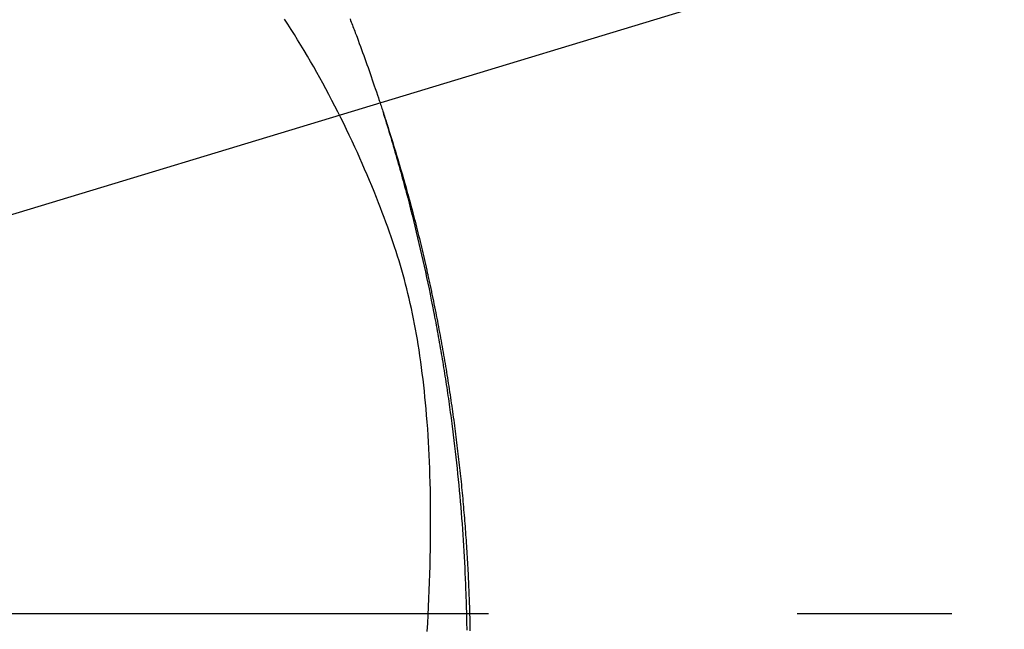
# Model space of a CAD drawing. Extents: x -592 to 1044, y -332 to 690.
# Drawn here: x 51 to 90, y -1 to 23 of the extents above; entities that cross this region are included whole.
import ezdxf

# ---------------------------------------------------------------- set-up
doc = ezdxf.new("R2010")
doc.units = 0
doc.header["$LTSCALE"] = 20
doc.linetypes.add('DASHDOT', pattern=[5.5, 4, -0.6, 0.3, -0.6])
for name, color, linetype in [('BASIS', 6, 'DASHDOT'), ('DETAIL', 5, 'CONTINUOUS'), ('SIZE', 30, 'CONTINUOUS')]:
    doc.layers.add(name, color=color, linetype=linetype)

msp = doc.modelspace()

# ---------------------------------------------------------------- linework, layer by layer
at = {"layer": 'BASIS', "color": 6, "linetype": 'DASHDOT'}
msp.add_line((289.631, 0), (-294.121, 0), dxfattribs=at)
at = {"layer": 'DETAIL', "color": 5, "linetype": 'CONTINUOUS'}
for p, q in [((61.84, 22.884), (61.711, 23.082)), ((64.257, 23.091), (64.28, 23.032)), ((64.28, 23.032), (64.303, 22.972)), ((64.303, 22.972), (64.303, 22.972)), ((64.303, 22.972), (64.326, 22.913)), ((61.967, 22.686), (61.84, 22.884)), ((61.84, 22.884), (61.84, 22.884)), ((62.094, 22.485), (61.967, 22.686)), ((64.326, 22.913), (64.348, 22.854)), ((64.348, 22.854), (64.348, 22.854)), ((64.348, 22.854), (64.371, 22.795)), ((64.371, 22.795), (64.393, 22.736)), ((64.393, 22.736), (64.393, 22.736)), ((64.393, 22.736), (64.416, 22.677)), ((64.416, 22.677), (64.438, 22.617)), ((64.438, 22.617), (64.438, 22.617)), ((64.438, 22.617), (64.462, 22.556)), ((62.222, 22.279), (62.094, 22.485)), ((62.094, 22.485), (62.094, 22.485)), ((62.35, 22.071), (62.222, 22.279)), ((64.462, 22.556), (64.483, 22.499)), ((64.483, 22.499), (64.483, 22.499)), ((64.483, 22.499), (64.502, 22.449)), ((64.502, 22.449), (64.527, 22.381)), ((64.527, 22.381), (64.527, 22.381)), ((64.527, 22.381), (64.568, 22.272)), ((64.568, 22.272), (64.615, 22.146)), ((62.476, 21.862), (62.35, 22.071)), ((62.35, 22.071), (62.35, 22.071)), ((62.6, 21.653), (62.476, 21.862)), ((64.615, 22.146), (64.615, 22.146)), ((64.615, 22.146), (64.659, 22.026)), ((64.659, 22.026), (64.701, 21.911)), ((64.701, 21.911), (64.701, 21.911)), ((64.701, 21.911), (64.744, 21.793)), ((62.724, 21.443), (62.6, 21.653)), ((62.6, 21.653), (62.6, 21.653)), ((62.845, 21.232), (62.724, 21.443)), ((64.744, 21.793), (64.787, 21.675)), ((64.787, 21.675), (64.787, 21.675)), ((64.787, 21.675), (64.829, 21.557)), ((64.829, 21.557), (64.872, 21.439)), ((64.872, 21.439), (64.872, 21.439)), ((64.872, 21.439), (64.914, 21.321)), ((62.966, 21.02), (62.845, 21.232)), ((62.845, 21.232), (62.845, 21.232)), ((64.914, 21.321), (64.956, 21.203)), ((64.956, 21.203), (64.956, 21.203)), ((64.956, 21.203), (64.997, 21.086)), ((64.997, 21.086), (65.038, 20.97)), ((63.085, 20.807), (62.966, 21.02)), ((63.202, 20.595), (63.085, 20.807)), ((63.085, 20.807), (63.085, 20.807)), ((65.038, 20.97), (65.038, 20.97)), ((65.038, 20.97), (65.079, 20.854)), ((65.079, 20.854), (65.119, 20.736)), ((65.119, 20.736), (65.119, 20.736)), ((65.119, 20.736), (65.16, 20.619)), ((63.319, 20.38), (63.202, 20.595)), ((63.437, 20.159), (63.319, 20.38)), ((63.319, 20.38), (63.319, 20.38)), ((65.16, 20.619), (65.2, 20.503)), ((65.2, 20.503), (65.2, 20.503)), ((65.2, 20.503), (65.239, 20.388)), ((65.239, 20.388), (65.28, 20.269)), ((63.555, 19.934), (63.437, 20.159)), ((63.671, 19.71), (63.555, 19.934)), ((63.555, 19.934), (63.555, 19.934)), ((65.28, 20.269), (65.28, 20.269)), ((65.28, 20.269), (65.323, 20.141)), ((65.323, 20.141), (65.358, 20.034)), ((65.358, 20.034), (65.358, 20.034)), ((65.358, 20.034), (65.379, 19.972)), ((65.379, 19.972), (65.393, 19.93)), ((65.393, 19.93), (65.393, 19.93)), ((65.393, 19.93), (65.41, 19.881)), ((63.786, 19.485), (63.671, 19.71)), ((65.41, 19.881), (65.428, 19.826)), ((65.428, 19.826), (65.428, 19.826)), ((65.428, 19.826), (65.445, 19.773)), ((65.445, 19.773), (65.462, 19.722)), ((65.462, 19.722), (65.462, 19.722)), ((65.462, 19.722), (65.48, 19.67)), ((65.48, 19.67), (65.497, 19.617)), ((65.497, 19.617), (65.497, 19.617)), ((65.497, 19.617), (65.514, 19.565)), ((65.514, 19.565), (65.531, 19.513)), ((65.527, 19.512), (65.562, 19.4)), ((65.531, 19.513), (65.552, 19.449)), ((63.899, 19.259), (63.786, 19.485)), ((63.786, 19.485), (63.786, 19.485)), ((64.01, 19.033), (63.899, 19.259)), ((65.552, 19.449), (65.572, 19.385)), ((65.562, 19.4), (65.597, 19.287)), ((65.572, 19.385), (65.572, 19.385)), ((65.572, 19.385), (65.593, 19.321)), ((65.593, 19.321), (65.614, 19.258)), ((65.597, 19.287), (65.597, 19.287)), ((65.597, 19.287), (65.632, 19.175)), ((65.614, 19.258), (65.614, 19.258)), ((65.614, 19.258), (65.634, 19.195)), ((65.632, 19.175), (65.666, 19.063)), ((65.634, 19.195), (65.655, 19.13)), ((65.655, 19.13), (65.655, 19.13)), ((65.655, 19.13), (65.676, 19.064)), ((64.12, 18.807), (64.01, 19.033)), ((64.01, 19.033), (64.01, 19.033)), ((64.229, 18.578), (64.12, 18.807)), ((65.666, 19.063), (65.666, 19.063)), ((65.666, 19.063), (65.701, 18.951)), ((65.676, 19.064), (65.695, 19.003)), ((65.695, 19.003), (65.695, 19.003)), ((65.695, 19.003), (65.713, 18.947)), ((65.701, 18.951), (65.735, 18.838)), ((65.713, 18.947), (65.736, 18.875)), ((65.735, 18.838), (65.735, 18.838)), ((65.735, 18.838), (65.769, 18.726)), ((65.736, 18.875), (65.736, 18.875)), ((65.736, 18.875), (65.77, 18.768)), ((65.77, 18.768), (65.808, 18.645)), ((64.337, 18.348), (64.229, 18.578)), ((64.229, 18.578), (64.229, 18.578)), ((65.769, 18.726), (65.803, 18.614)), ((65.803, 18.614), (65.803, 18.614)), ((65.803, 18.614), (65.836, 18.501)), ((65.808, 18.645), (65.808, 18.645)), ((65.808, 18.645), (65.844, 18.528)), ((65.836, 18.501), (65.87, 18.388)), ((65.844, 18.528), (65.879, 18.416)), ((65.87, 18.388), (65.87, 18.388)), ((65.87, 18.388), (65.903, 18.276)), ((65.879, 18.416), (65.879, 18.416)), ((65.879, 18.416), (65.915, 18.301)), ((64.442, 18.121), (64.337, 18.348)), ((64.54, 17.904), (64.442, 18.121)), ((64.442, 18.121), (64.442, 18.121)), ((65.903, 18.276), (65.936, 18.163)), ((65.915, 18.301), (65.95, 18.186)), ((65.936, 18.163), (65.936, 18.163)), ((65.936, 18.163), (65.969, 18.051)), ((65.95, 18.186), (65.95, 18.186)), ((65.95, 18.186), (65.985, 18.071)), ((65.969, 18.051), (66.002, 17.938)), ((65.985, 18.071), (66.02, 17.956)), ((64.635, 17.691), (64.54, 17.904)), ((64.73, 17.477), (64.635, 17.691)), ((64.635, 17.691), (64.635, 17.691)), ((66.002, 17.938), (66.002, 17.938)), ((66.002, 17.938), (66.034, 17.825)), ((66.02, 17.956), (66.02, 17.956)), ((66.02, 17.956), (66.054, 17.84)), ((66.034, 17.825), (66.067, 17.712)), ((66.054, 17.84), (66.089, 17.725)), ((66.067, 17.712), (66.067, 17.712)), ((66.067, 17.712), (66.099, 17.6)), ((66.089, 17.725), (66.089, 17.725)), ((66.089, 17.725), (66.123, 17.611)), ((66.099, 17.6), (66.131, 17.487)), ((66.123, 17.611), (66.156, 17.498)), ((64.824, 17.26), (64.73, 17.477)), ((64.917, 17.043), (64.824, 17.26)), ((64.824, 17.26), (64.824, 17.26)), ((66.131, 17.487), (66.131, 17.487)), ((66.131, 17.487), (66.163, 17.373)), ((66.156, 17.498), (66.156, 17.498)), ((66.156, 17.498), (66.19, 17.385)), ((66.163, 17.373), (66.194, 17.261)), ((66.19, 17.385), (66.223, 17.271)), ((66.194, 17.261), (66.194, 17.261)), ((66.194, 17.261), (66.225, 17.149)), ((66.223, 17.271), (66.223, 17.271)), ((66.223, 17.271), (66.256, 17.157)), ((65.008, 16.826), (64.917, 17.043)), ((66.225, 17.149), (66.256, 17.038)), ((66.256, 17.157), (66.289, 17.043)), ((66.256, 17.038), (66.256, 17.038)), ((66.256, 17.038), (66.287, 16.926)), ((66.287, 16.926), (66.317, 16.815)), ((66.289, 17.043), (66.289, 17.043)), ((66.289, 17.043), (66.321, 16.929)), ((66.321, 16.929), (66.354, 16.815)), ((65.098, 16.61), (65.008, 16.826)), ((65.008, 16.826), (65.008, 16.826)), ((65.188, 16.39), (65.098, 16.61)), ((66.317, 16.815), (66.317, 16.815)), ((66.317, 16.815), (66.347, 16.705)), ((66.347, 16.705), (66.378, 16.592)), ((66.354, 16.815), (66.354, 16.815)), ((66.354, 16.815), (66.386, 16.701)), ((66.378, 16.592), (66.378, 16.592)), ((66.378, 16.592), (66.409, 16.476)), ((66.386, 16.701), (66.418, 16.587)), ((66.409, 16.476), (66.437, 16.369)), ((66.418, 16.587), (66.418, 16.587)), ((66.418, 16.587), (66.45, 16.474)), ((66.45, 16.474), (66.481, 16.362)), ((65.278, 16.167), (65.188, 16.39)), ((65.188, 16.39), (65.188, 16.39)), ((65.363, 15.953), (65.278, 16.167)), ((66.437, 16.369), (66.437, 16.369)), ((66.437, 16.369), (66.462, 16.274)), ((66.462, 16.274), (66.496, 16.145)), ((66.481, 16.362), (66.481, 16.362)), ((66.481, 16.362), (66.512, 16.25)), ((66.496, 16.145), (66.496, 16.145)), ((66.496, 16.145), (66.549, 15.942)), ((66.512, 16.25), (66.543, 16.138)), ((66.543, 16.138), (66.543, 16.138)), ((66.543, 16.138), (66.573, 16.025)), ((65.438, 15.761), (65.363, 15.953)), ((65.363, 15.953), (65.363, 15.953)), ((65.509, 15.578), (65.438, 15.761)), ((66.549, 15.942), (66.61, 15.705)), ((66.573, 16.025), (66.604, 15.912)), ((66.604, 15.912), (66.604, 15.912)), ((66.604, 15.912), (66.634, 15.8)), ((66.61, 15.705), (66.61, 15.705)), ((66.61, 15.705), (66.667, 15.481)), ((66.634, 15.8), (66.664, 15.687)), ((66.664, 15.687), (66.664, 15.687)), ((66.664, 15.687), (66.694, 15.574)), ((65.58, 15.392), (65.509, 15.578)), ((65.509, 15.578), (65.509, 15.578)), ((65.651, 15.202), (65.58, 15.392)), ((66.667, 15.481), (66.721, 15.265)), ((66.694, 15.574), (66.723, 15.462)), ((66.723, 15.462), (66.723, 15.462)), ((66.723, 15.462), (66.752, 15.35)), ((66.752, 15.35), (66.781, 15.239)), ((65.72, 15.013), (65.651, 15.202)), ((65.651, 15.202), (65.651, 15.202)), ((65.789, 14.824), (65.72, 15.013)), ((66.721, 15.265), (66.721, 15.265)), ((66.721, 15.265), (66.775, 15.046)), ((66.775, 15.046), (66.829, 14.824)), ((66.781, 15.239), (66.781, 15.239)), ((66.781, 15.239), (66.81, 15.128)), ((66.81, 15.128), (66.838, 15.017)), ((66.838, 15.017), (66.838, 15.017)), ((66.838, 15.017), (66.866, 14.905)), ((65.855, 14.635), (65.789, 14.824)), ((65.789, 14.824), (65.789, 14.824)), ((65.921, 14.444), (65.855, 14.635)), ((66.829, 14.824), (66.829, 14.824)), ((66.829, 14.824), (66.882, 14.603)), ((66.866, 14.905), (66.894, 14.794)), ((66.882, 14.603), (66.934, 14.382)), ((66.894, 14.794), (66.894, 14.794)), ((66.894, 14.794), (66.922, 14.683)), ((66.922, 14.683), (66.949, 14.571)), ((66.949, 14.571), (66.949, 14.571)), ((66.949, 14.571), (66.977, 14.459)), ((65.986, 14.252), (65.921, 14.444)), ((65.921, 14.444), (65.921, 14.444)), ((66.048, 14.062), (65.986, 14.252)), ((66.934, 14.382), (66.934, 14.382)), ((66.934, 14.382), (66.986, 14.161)), ((66.977, 14.459), (67.004, 14.348)), ((66.986, 14.161), (67.037, 13.94)), ((67.004, 14.348), (67.004, 14.348)), ((67.004, 14.348), (67.03, 14.237)), ((67.03, 14.237), (67.056, 14.127)), ((66.105, 13.881), (66.048, 14.062)), ((66.048, 14.062), (66.048, 14.062)), ((66.16, 13.703), (66.105, 13.881)), ((67.037, 13.94), (67.037, 13.94)), ((67.037, 13.94), (67.086, 13.72)), ((67.056, 14.127), (67.056, 14.127)), ((67.056, 14.127), (67.082, 14.017)), ((67.082, 14.017), (67.108, 13.906)), ((67.108, 13.906), (67.108, 13.906)), ((67.108, 13.906), (67.134, 13.795)), ((67.134, 13.795), (67.16, 13.685)), ((66.214, 13.523), (66.16, 13.703)), ((66.16, 13.703), (66.16, 13.703)), ((66.267, 13.342), (66.214, 13.523)), ((67.086, 13.72), (67.135, 13.502)), ((67.135, 13.502), (67.135, 13.502)), ((67.135, 13.502), (67.183, 13.283)), ((67.16, 13.685), (67.16, 13.685)), ((67.16, 13.685), (67.184, 13.577)), ((67.184, 13.577), (67.21, 13.464)), ((67.21, 13.464), (67.21, 13.464)), ((67.21, 13.464), (67.237, 13.344)), ((66.318, 13.161), (66.267, 13.342)), ((66.267, 13.342), (66.267, 13.342)), ((66.368, 12.98), (66.318, 13.161)), ((67.183, 13.283), (67.231, 13.063)), ((67.231, 13.063), (67.231, 13.063)), ((67.231, 13.063), (67.278, 12.842)), ((67.237, 13.344), (67.259, 13.242)), ((67.259, 13.242), (67.259, 13.242)), ((67.259, 13.242), (67.274, 13.178)), ((67.274, 13.178), (67.284, 13.132)), ((67.284, 13.132), (67.284, 13.132)), ((67.284, 13.132), (67.295, 13.079)), ((67.295, 13.079), (67.308, 13.021)), ((67.308, 13.021), (67.308, 13.021)), ((67.308, 13.021), (67.32, 12.966)), ((66.416, 12.797), (66.368, 12.98)), ((66.368, 12.98), (66.368, 12.98)), ((66.462, 12.615), (66.416, 12.797)), ((67.278, 12.842), (67.324, 12.624)), ((67.32, 12.966), (67.332, 12.911)), ((67.324, 12.624), (67.324, 12.624)), ((67.324, 12.624), (67.368, 12.409)), ((67.332, 12.911), (67.332, 12.911)), ((67.332, 12.911), (67.344, 12.856)), ((67.344, 12.856), (67.356, 12.801)), ((67.356, 12.801), (67.356, 12.801)), ((67.356, 12.801), (67.368, 12.745)), ((67.368, 12.745), (67.379, 12.69)), ((67.379, 12.69), (67.379, 12.69)), ((67.379, 12.69), (67.391, 12.635)), ((67.391, 12.635), (67.403, 12.58)), ((66.507, 12.435), (66.462, 12.615)), ((66.462, 12.615), (66.462, 12.615)), ((66.551, 12.249), (66.507, 12.435)), ((66.596, 12.053), (66.551, 12.249)), ((66.551, 12.249), (66.551, 12.249)), ((67.368, 12.409), (67.414, 12.184)), ((67.403, 12.58), (67.403, 12.58)), ((67.403, 12.58), (67.415, 12.525)), ((67.415, 12.525), (67.426, 12.47)), ((67.426, 12.47), (67.426, 12.47)), ((67.426, 12.47), (67.438, 12.415)), ((67.438, 12.415), (67.449, 12.359)), ((67.449, 12.359), (67.449, 12.359)), ((67.449, 12.359), (67.461, 12.302)), ((67.461, 12.302), (67.472, 12.249)), ((67.472, 12.249), (67.472, 12.249)), ((67.472, 12.249), (67.482, 12.203)), ((66.641, 11.851), (66.596, 12.053)), ((67.414, 12.184), (67.414, 12.184)), ((67.414, 12.184), (67.461, 11.946)), ((67.461, 11.946), (67.501, 11.743)), ((67.482, 12.203), (67.495, 12.139)), ((67.495, 12.139), (67.495, 12.139)), ((67.495, 12.139), (67.515, 12.037)), ((67.515, 12.037), (67.54, 11.918)), ((67.54, 11.918), (67.54, 11.918)), ((67.54, 11.918), (67.562, 11.806)), ((66.683, 11.651), (66.641, 11.851)), ((66.641, 11.851), (66.641, 11.851)), ((66.724, 11.452), (66.683, 11.651)), ((67.501, 11.743), (67.501, 11.743)), ((67.501, 11.743), (67.526, 11.616)), ((67.526, 11.616), (67.543, 11.525)), ((67.543, 11.525), (67.543, 11.525)), ((67.543, 11.525), (67.563, 11.42)), ((67.562, 11.806), (67.584, 11.698)), ((67.584, 11.698), (67.584, 11.698)), ((67.584, 11.698), (67.605, 11.588)), ((67.605, 11.588), (67.627, 11.477)), ((67.627, 11.477), (67.627, 11.477)), ((67.627, 11.477), (67.649, 11.367)), ((66.763, 11.252), (66.724, 11.452)), ((66.724, 11.452), (66.724, 11.452)), ((66.8, 11.051), (66.763, 11.252)), ((67.563, 11.42), (67.585, 11.306)), ((67.585, 11.306), (67.585, 11.306)), ((67.585, 11.306), (67.606, 11.195)), ((67.606, 11.195), (67.626, 11.087)), ((67.649, 11.367), (67.67, 11.257)), ((67.67, 11.257), (67.67, 11.257)), ((67.67, 11.257), (67.691, 11.146)), ((67.691, 11.146), (67.712, 11.036)), ((66.836, 10.849), (66.8, 11.051)), ((66.8, 11.051), (66.8, 11.051)), ((66.871, 10.649), (66.836, 10.849)), ((67.626, 11.087), (67.626, 11.087)), ((67.626, 11.087), (67.646, 10.977)), ((67.646, 10.977), (67.666, 10.867)), ((67.666, 10.867), (67.666, 10.867)), ((67.666, 10.867), (67.686, 10.757)), ((67.686, 10.757), (67.705, 10.648)), ((67.712, 11.036), (67.712, 11.036)), ((67.712, 11.036), (67.733, 10.926)), ((67.733, 10.926), (67.753, 10.816)), ((67.753, 10.816), (67.753, 10.816)), ((67.753, 10.816), (67.773, 10.706)), ((66.903, 10.452), (66.871, 10.649)), ((66.871, 10.649), (66.871, 10.649)), ((66.936, 10.247), (66.903, 10.452)), ((67.705, 10.648), (67.705, 10.648)), ((67.705, 10.648), (67.725, 10.539)), ((67.725, 10.539), (67.744, 10.43)), ((67.744, 10.43), (67.744, 10.43)), ((67.744, 10.43), (67.763, 10.32)), ((67.773, 10.706), (67.793, 10.596)), ((67.793, 10.596), (67.793, 10.596)), ((67.793, 10.596), (67.813, 10.486)), ((67.813, 10.486), (67.833, 10.376)), ((67.833, 10.376), (67.833, 10.376)), ((67.833, 10.376), (67.853, 10.266)), ((66.97, 10.023), (66.936, 10.247)), ((66.936, 10.247), (66.936, 10.247)), ((67.003, 9.791), (66.97, 10.023)), ((67.763, 10.32), (67.782, 10.211)), ((67.782, 10.211), (67.782, 10.211)), ((67.782, 10.211), (67.801, 10.102)), ((67.801, 10.102), (67.819, 9.993)), ((67.819, 9.993), (67.819, 9.993)), ((67.819, 9.993), (67.837, 9.883)), ((67.853, 10.266), (67.872, 10.156)), ((67.872, 10.156), (67.872, 10.156)), ((67.872, 10.156), (67.892, 10.045)), ((67.892, 10.045), (67.911, 9.935)), ((67.035, 9.562), (67.003, 9.791)), ((67.003, 9.791), (67.003, 9.791)), ((67.837, 9.883), (67.856, 9.774)), ((67.856, 9.774), (67.856, 9.774)), ((67.856, 9.774), (67.874, 9.664)), ((67.874, 9.664), (67.891, 9.555)), ((67.911, 9.935), (67.911, 9.935)), ((67.911, 9.935), (67.93, 9.825)), ((67.93, 9.825), (67.948, 9.716)), ((67.948, 9.716), (67.948, 9.716)), ((67.948, 9.716), (67.967, 9.606)), ((67.967, 9.606), (67.985, 9.496)), ((67.064, 9.335), (67.035, 9.562)), ((67.092, 9.107), (67.064, 9.335)), ((67.064, 9.335), (67.064, 9.335)), ((67.891, 9.555), (67.891, 9.555)), ((67.891, 9.555), (67.909, 9.446)), ((67.909, 9.446), (67.926, 9.337)), ((67.926, 9.337), (67.926, 9.337)), ((67.926, 9.337), (67.944, 9.229)), ((67.944, 9.229), (67.961, 9.12)), ((67.985, 9.496), (67.985, 9.496)), ((67.985, 9.496), (68.003, 9.386)), ((68.003, 9.386), (68.021, 9.277)), ((68.021, 9.277), (68.021, 9.277)), ((68.021, 9.277), (68.039, 9.167)), ((67.119, 8.878), (67.092, 9.107)), ((67.145, 8.648), (67.119, 8.878)), ((67.119, 8.878), (67.119, 8.878)), ((67.961, 9.12), (67.961, 9.12)), ((67.961, 9.12), (67.978, 9.011)), ((67.978, 9.011), (67.994, 8.902)), ((67.994, 8.902), (67.994, 8.902)), ((67.994, 8.902), (68.011, 8.793)), ((68.039, 9.167), (68.057, 9.057)), ((68.057, 9.057), (68.057, 9.057)), ((68.057, 9.057), (68.074, 8.947)), ((68.074, 8.947), (68.091, 8.837)), ((68.091, 8.837), (68.091, 8.837)), ((68.091, 8.837), (68.108, 8.728)), ((67.168, 8.42), (67.145, 8.648)), ((67.19, 8.195), (67.168, 8.42)), ((67.168, 8.42), (67.168, 8.42)), ((68.011, 8.793), (68.027, 8.684)), ((68.027, 8.684), (68.027, 8.684)), ((68.027, 8.684), (68.043, 8.574)), ((68.043, 8.574), (68.059, 8.465)), ((68.059, 8.465), (68.059, 8.465)), ((68.059, 8.465), (68.075, 8.357)), ((68.108, 8.728), (68.125, 8.618)), ((68.125, 8.618), (68.125, 8.618)), ((68.125, 8.618), (68.142, 8.509)), ((68.142, 8.509), (68.158, 8.399)), ((67.212, 7.962), (67.19, 8.195)), ((68.075, 8.357), (68.091, 8.248)), ((68.091, 8.248), (68.091, 8.248)), ((68.091, 8.248), (68.106, 8.139)), ((68.106, 8.139), (68.122, 8.031)), ((68.158, 8.399), (68.158, 8.399)), ((68.158, 8.399), (68.174, 8.29)), ((68.174, 8.29), (68.191, 8.18)), ((68.191, 8.18), (68.191, 8.18)), ((68.191, 8.18), (68.206, 8.071)), ((68.206, 8.071), (68.222, 7.961)), ((67.233, 7.709), (67.212, 7.962)), ((67.212, 7.962), (67.212, 7.962)), ((67.254, 7.447), (67.233, 7.709)), ((68.122, 8.031), (68.122, 8.031)), ((68.122, 8.031), (68.137, 7.924)), ((68.137, 7.924), (68.152, 7.814)), ((68.152, 7.814), (68.152, 7.814)), ((68.152, 7.814), (68.167, 7.701)), ((68.167, 7.701), (68.181, 7.596)), ((68.222, 7.961), (68.222, 7.961)), ((68.222, 7.961), (68.238, 7.852)), ((68.238, 7.852), (68.253, 7.742)), ((68.253, 7.742), (68.253, 7.742)), ((68.253, 7.742), (68.268, 7.633)), ((67.273, 7.189), (67.254, 7.447)), ((67.254, 7.447), (67.254, 7.447)), ((68.181, 7.596), (68.181, 7.596)), ((68.181, 7.596), (68.193, 7.505)), ((68.193, 7.505), (68.21, 7.379)), ((68.21, 7.379), (68.21, 7.379)), ((68.21, 7.379), (68.235, 7.18)), ((68.268, 7.633), (68.283, 7.524)), ((68.283, 7.524), (68.283, 7.524)), ((68.283, 7.524), (68.298, 7.415)), ((68.298, 7.415), (68.313, 7.306)), ((68.313, 7.306), (68.313, 7.306)), ((68.313, 7.306), (68.327, 7.197)), ((67.29, 6.932), (67.273, 7.189)), ((67.305, 6.675), (67.29, 6.932)), ((67.29, 6.932), (67.29, 6.932)), ((68.235, 7.18), (68.265, 6.947)), ((68.265, 6.947), (68.265, 6.947)), ((68.265, 6.947), (68.292, 6.727)), ((68.327, 7.197), (68.342, 7.088)), ((68.342, 7.088), (68.342, 7.088)), ((68.342, 7.088), (68.356, 6.978)), ((68.356, 6.978), (68.37, 6.869)), ((67.32, 6.417), (67.305, 6.675)), ((68.292, 6.727), (68.317, 6.515)), ((68.317, 6.515), (68.317, 6.515)), ((68.317, 6.515), (68.342, 6.3)), ((68.37, 6.869), (68.37, 6.869)), ((68.37, 6.869), (68.384, 6.76)), ((68.384, 6.76), (68.397, 6.651)), ((68.397, 6.651), (68.397, 6.651)), ((68.397, 6.651), (68.411, 6.542)), ((68.411, 6.542), (68.424, 6.433)), ((67.332, 6.158), (67.32, 6.417)), ((67.32, 6.417), (67.32, 6.417)), ((67.343, 5.901), (67.332, 6.158)), ((68.342, 6.3), (68.366, 6.083)), ((68.424, 6.433), (68.424, 6.433)), ((68.424, 6.433), (68.437, 6.324)), ((68.437, 6.324), (68.45, 6.216)), ((68.45, 6.216), (68.45, 6.216)), ((68.45, 6.216), (68.462, 6.107)), ((67.353, 5.648), (67.343, 5.901)), ((67.343, 5.901), (67.343, 5.901)), ((68.366, 6.083), (68.366, 6.083)), ((68.366, 6.083), (68.39, 5.866)), ((68.39, 5.866), (68.413, 5.65)), ((68.462, 6.107), (68.475, 5.998)), ((68.475, 5.998), (68.475, 5.998)), ((68.475, 5.998), (68.487, 5.889)), ((68.487, 5.889), (68.499, 5.78)), ((68.499, 5.78), (68.499, 5.78)), ((68.499, 5.78), (68.511, 5.671)), ((67.362, 5.385), (67.353, 5.648)), ((67.37, 5.102), (67.362, 5.385)), ((67.362, 5.385), (67.362, 5.385)), ((68.413, 5.65), (68.413, 5.65)), ((68.413, 5.65), (68.436, 5.433)), ((68.436, 5.433), (68.457, 5.217)), ((68.511, 5.671), (68.523, 5.563)), ((68.523, 5.563), (68.523, 5.563)), ((68.523, 5.563), (68.535, 5.454)), ((68.535, 5.454), (68.546, 5.346)), ((67.376, 4.81), (67.37, 5.102)), ((68.457, 5.217), (68.457, 5.217)), ((68.457, 5.217), (68.478, 5.002)), ((68.478, 5.002), (68.498, 4.788)), ((68.546, 5.346), (68.546, 5.346)), ((68.546, 5.346), (68.558, 5.238)), ((68.558, 5.238), (68.569, 5.129)), ((68.569, 5.129), (68.569, 5.129)), ((68.569, 5.129), (68.58, 5.021)), ((68.58, 5.021), (68.59, 4.912)), ((67.381, 4.521), (67.376, 4.81)), ((67.376, 4.81), (67.376, 4.81)), ((68.498, 4.788), (68.498, 4.788)), ((68.498, 4.788), (68.518, 4.574)), ((68.59, 4.912), (68.59, 4.912)), ((68.59, 4.912), (68.601, 4.804)), ((68.601, 4.804), (68.611, 4.695)), ((68.611, 4.695), (68.611, 4.695)), ((68.611, 4.695), (68.622, 4.587)), ((67.385, 4.235), (67.381, 4.521)), ((67.387, 3.948), (67.385, 4.235)), ((67.385, 4.235), (67.385, 4.235)), ((68.518, 4.574), (68.537, 4.359)), ((68.537, 4.359), (68.537, 4.359)), ((68.537, 4.359), (68.555, 4.145)), ((68.622, 4.587), (68.632, 4.478)), ((68.632, 4.478), (68.632, 4.478)), ((68.632, 4.478), (68.642, 4.37)), ((68.642, 4.37), (68.651, 4.263)), ((68.651, 4.263), (68.651, 4.263)), ((68.651, 4.263), (68.661, 4.155)), ((67.388, 3.66), (67.387, 3.948)), ((68.555, 4.145), (68.572, 3.93)), ((68.572, 3.93), (68.572, 3.93)), ((68.572, 3.93), (68.589, 3.715)), ((68.661, 4.155), (68.67, 4.047)), ((68.67, 4.047), (68.67, 4.047)), ((68.67, 4.047), (68.68, 3.939)), ((68.68, 3.939), (68.689, 3.831)), ((68.689, 3.831), (68.689, 3.831)), ((68.689, 3.831), (68.697, 3.723)), ((67.387, 3.371), (67.388, 3.66)), ((67.388, 3.66), (67.388, 3.66)), ((68.589, 3.715), (68.606, 3.501)), ((68.606, 3.501), (68.606, 3.501)), ((68.606, 3.501), (68.621, 3.286)), ((68.697, 3.723), (68.706, 3.615)), ((68.706, 3.615), (68.706, 3.615)), ((68.706, 3.615), (68.715, 3.506)), ((68.715, 3.506), (68.723, 3.398)), ((67.382, 2.802), (67.385, 3.085)), ((67.385, 3.085), (67.387, 3.371)), ((67.385, 3.085), (67.385, 3.085)), ((68.621, 3.286), (68.636, 3.071)), ((68.636, 3.071), (68.636, 3.071)), ((68.636, 3.071), (68.65, 2.858)), ((68.723, 3.398), (68.723, 3.398)), ((68.723, 3.398), (68.731, 3.291)), ((68.731, 3.291), (68.739, 3.183)), ((68.739, 3.183), (68.739, 3.183)), ((68.739, 3.183), (68.747, 3.076)), ((68.747, 3.076), (68.755, 2.968)), ((67.378, 2.51), (67.382, 2.802)), ((68.65, 2.858), (68.664, 2.646)), ((68.755, 2.968), (68.755, 2.968)), ((68.755, 2.968), (68.762, 2.861)), ((68.762, 2.861), (68.77, 2.753)), ((68.77, 2.753), (68.77, 2.753)), ((68.77, 2.753), (68.777, 2.646)), ((67.372, 2.195), (67.378, 2.51)), ((67.378, 2.51), (67.378, 2.51)), ((68.664, 2.646), (68.664, 2.646)), ((68.664, 2.646), (68.676, 2.434)), ((68.676, 2.434), (68.689, 2.221)), ((68.777, 2.646), (68.784, 2.538)), ((68.784, 2.538), (68.784, 2.538)), ((68.784, 2.538), (68.791, 2.43)), ((68.791, 2.43), (68.797, 2.323)), ((68.797, 2.323), (68.797, 2.323)), ((68.797, 2.323), (68.804, 2.216)), ((67.364, 1.871), (67.372, 2.195)), ((68.689, 2.221), (68.689, 2.221)), ((68.689, 2.221), (68.7, 2.007)), ((68.7, 2.007), (68.711, 1.796)), ((68.804, 2.216), (68.81, 2.109)), ((68.81, 2.109), (68.81, 2.109)), ((68.81, 2.109), (68.816, 2.002)), ((68.816, 2.002), (68.822, 1.895)), ((67.345, 1.232), (67.356, 1.55)), ((67.356, 1.55), (67.364, 1.871)), ((67.364, 1.871), (67.364, 1.871)), ((68.711, 1.796), (68.711, 1.796)), ((68.711, 1.796), (68.721, 1.587)), ((68.721, 1.587), (68.731, 1.37)), ((68.822, 1.895), (68.822, 1.895)), ((68.822, 1.895), (68.828, 1.788)), ((68.828, 1.788), (68.833, 1.681)), ((68.833, 1.681), (68.833, 1.681)), ((68.833, 1.681), (68.839, 1.574)), ((68.839, 1.574), (68.844, 1.467)), ((67.334, 0.914), (67.345, 1.232)), ((67.345, 1.232), (67.345, 1.232)), ((68.731, 1.37), (68.731, 1.37)), ((68.731, 1.37), (68.74, 1.14)), ((68.844, 1.467), (68.844, 1.467)), ((68.844, 1.467), (68.849, 1.359)), ((68.849, 1.359), (68.854, 1.252)), ((68.854, 1.252), (68.854, 1.252)), ((68.854, 1.252), (68.859, 1.146)), ((67.321, 0.594), (67.334, 0.914)), ((68.74, 1.14), (68.748, 0.945)), ((68.748, 0.945), (68.748, 0.945)), ((68.748, 0.945), (68.753, 0.822)), ((68.753, 0.822), (68.756, 0.733)), ((68.859, 1.146), (68.864, 1.039)), ((68.864, 1.039), (68.864, 1.039)), ((68.864, 1.039), (68.868, 0.933)), ((68.868, 0.933), (68.873, 0.826)), ((68.873, 0.826), (68.873, 0.826)), ((68.873, 0.826), (68.877, 0.72)), ((67.307, 0.273), (67.321, 0.594)), ((67.321, 0.594), (67.321, 0.594)), ((68.756, 0.733), (68.756, 0.733)), ((68.756, 0.733), (68.759, 0.632)), ((68.759, 0.632), (68.763, 0.522)), ((68.763, 0.522), (68.763, 0.522)), ((68.763, 0.522), (68.766, 0.416)), ((68.766, 0.416), (68.769, 0.311)), ((68.877, 0.72), (68.881, 0.613)), ((68.881, 0.613), (68.881, 0.613)), ((68.881, 0.613), (68.884, 0.507)), ((68.884, 0.507), (68.888, 0.4)), ((68.888, 0.4), (68.888, 0.4)), ((68.888, 0.4), (68.892, 0.293)), ((67.292, -0.045), (67.307, 0.273)), ((68.769, 0.311), (68.769, 0.311)), ((68.769, 0.311), (68.772, 0.206)), ((68.772, 0.206), (68.775, 0.1)), ((68.775, 0.1), (68.775, 0.1)), ((68.775, 0.1), (68.777, -0.006)), ((68.892, 0.293), (68.895, 0.187)), ((68.895, 0.187), (68.895, 0.187)), ((68.895, 0.187), (68.898, 0.081)), ((68.898, 0.081), (68.901, -0.025)), ((67.257, -0.683), (67.275, -0.358)), ((67.275, -0.358), (67.292, -0.045)), ((67.292, -0.045), (67.292, -0.045)), ((68.777, -0.006), (68.78, -0.111)), ((68.78, -0.111), (68.78, -0.111)), ((68.78, -0.111), (68.782, -0.216)), ((68.782, -0.216), (68.784, -0.321)), ((68.784, -0.321), (68.784, -0.321)), ((68.784, -0.321), (68.786, -0.426)), ((68.901, -0.025), (68.901, -0.025)), ((68.901, -0.025), (68.904, -0.131)), ((68.904, -0.131), (68.906, -0.237)), ((68.906, -0.237), (68.906, -0.237)), ((68.906, -0.237), (68.909, -0.343)), ((68.909, -0.343), (68.911, -0.449)), ((68.786, -0.426), (68.788, -0.531)), ((68.788, -0.531), (68.788, -0.531)), ((68.788, -0.531), (68.789, -0.635)), ((68.911, -0.449), (68.911, -0.449)), ((68.911, -0.449), (68.913, -0.555)), ((68.913, -0.555), (68.916, -0.661))]:
    msp.add_line(p, q, dxfattribs=at)
for radius in [203.291, 200.382]:
    msp.add_circle((0, 0), radius, dxfattribs=at)
at = {"layer": 'SIZE', "color": 30, "linetype": 'CONTINUOUS'}
msp.add_line((-194.519, -58.986), (194.519, 58.986), dxfattribs=at)

doc.saveas('drawing.dxf')
